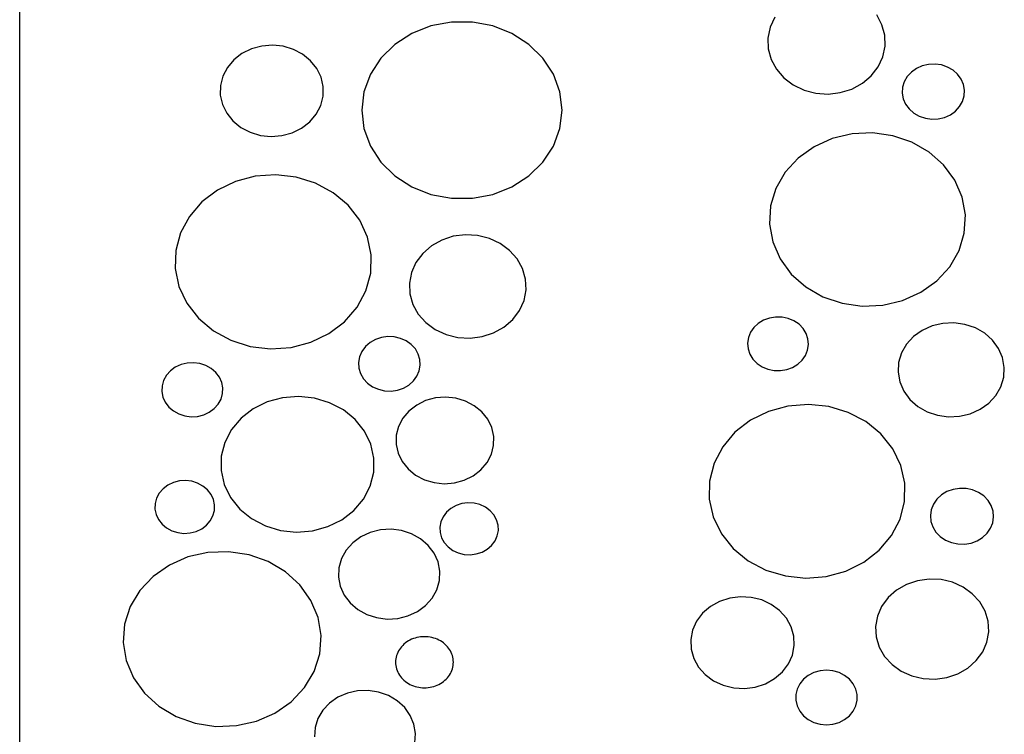
# Model space of a CAD drawing. Units: metres. Extents: x 1.05 to 4.95, y -0.54 to 1.26.
# Drawn here: x 2.98 to 3.26, y 0.08 to 0.29 of the extents above; entities that cross this region are included whole.
import ezdxf

# ---------------------------------------------------------------- set-up
doc = ezdxf.new("R2010")
doc.units = ezdxf.units.M
doc.layers.add('Edges', color=7, linetype='Continuous')

# ---------------------------------------------------------------- blocks, each defined once
blk = doc.blocks.new('laser cut panels fr')
at = {"layer": 'Edges'}
for p, q in [((2.97878, -0.53907), (2.97878, 1.26093)), ((3.19159, 0.28643), (3.19027, 0.2836)), ((3.22177, 0.28433), (3.22028, 0.28709)), ((3.09467, 0.28398), (3.08928, 0.28186)), ((3.10045, 0.28507), (3.09467, 0.28398)), ((3.10635, 0.28507), (3.10045, 0.28507)), ((3.11212, 0.28398), (3.10635, 0.28507)), ((3.11751, 0.28186), (3.11212, 0.28398)), ((3.19027, 0.2836), (3.18963, 0.28058)), ((3.22258, 0.28135), (3.22177, 0.28433)), ((3.08928, 0.28186), (3.08451, 0.27879)), ((3.12229, 0.27879), (3.11751, 0.28186)), ((3.18963, 0.28058), (3.18973, 0.27752)), ((3.22267, 0.27829), (3.22258, 0.28135)), ((3.04407, 0.27752), (3.04142, 0.2762)), ((3.04698, 0.27832), (3.04407, 0.27752)), ((3.05001, 0.27856), (3.04698, 0.27832)), ((3.05303, 0.27825), (3.05001, 0.27856)), ((3.05591, 0.27738), (3.05303, 0.27825)), ((3.08451, 0.27879), (3.08056, 0.27491)), ((3.12623, 0.27491), (3.12229, 0.27879)), ((3.18973, 0.27752), (3.19053, 0.27454)), ((3.22204, 0.27527), (3.22267, 0.27829)), ((3.04142, 0.2762), (3.03913, 0.27443)), ((3.05852, 0.27601), (3.05591, 0.27738)), ((3.06076, 0.27418), (3.05852, 0.27601)), ((3.08056, 0.27491), (3.07761, 0.27039)), ((3.12918, 0.27039), (3.12623, 0.27491)), ((3.22071, 0.27244), (3.22204, 0.27527)), ((3.03731, 0.27228), (3.03604, 0.26983)), ((3.03913, 0.27443), (3.03731, 0.27228)), ((3.06251, 0.27198), (3.06076, 0.27418)), ((3.06371, 0.26951), (3.06251, 0.27198)), ((3.19053, 0.27454), (3.19203, 0.27178)), ((3.21875, 0.26992), (3.22071, 0.27244)), ((3.23147, 0.272), (3.23005, 0.27098)), ((3.23311, 0.27274), (3.23147, 0.272)), ((3.23489, 0.27316), (3.23311, 0.27274)), ((3.23672, 0.27324), (3.23489, 0.27316)), ((3.23854, 0.27299), (3.23672, 0.27324)), ((3.24025, 0.27241), (3.23854, 0.27299)), ((3.24179, 0.27152), (3.24025, 0.27241)), ((3.03604, 0.26983), (3.03536, 0.26721)), ((3.06431, 0.26687), (3.06371, 0.26951)), ((3.07761, 0.27039), (3.07579, 0.26543)), ((3.13101, 0.26543), (3.12918, 0.27039)), ((3.19203, 0.27178), (3.19413, 0.26935)), ((3.19413, 0.26935), (3.19677, 0.26736)), ((3.21624, 0.26781), (3.21875, 0.26992)), ((3.22889, 0.26971), (3.22805, 0.26826)), ((3.23005, 0.27098), (3.22889, 0.26971)), ((3.24309, 0.27037), (3.24179, 0.27152)), ((3.2441, 0.26901), (3.24309, 0.27037)), ((3.03536, 0.26721), (3.03532, 0.26452)), ((3.06427, 0.26418), (3.06431, 0.26687)), ((3.19677, 0.26736), (3.19981, 0.2659)), ((3.21329, 0.26621), (3.21624, 0.26781)), ((3.22758, 0.26669), (3.22748, 0.26507)), ((3.22805, 0.26826), (3.22758, 0.26669)), ((3.24475, 0.26749), (3.2441, 0.26901)), ((3.24504, 0.26589), (3.24475, 0.26749)), ((3.03532, 0.26452), (3.03592, 0.26188)), ((3.0636, 0.26156), (3.06427, 0.26418)), ((3.07579, 0.26543), (3.07517, 0.26024)), ((3.13162, 0.26024), (3.13101, 0.26543)), ((3.19981, 0.2659), (3.20313, 0.26503)), ((3.20313, 0.26503), (3.20659, 0.26479)), ((3.20659, 0.26479), (3.21002, 0.26519)), ((3.21002, 0.26519), (3.21329, 0.26621)), ((3.22748, 0.26507), (3.22777, 0.26347)), ((3.24447, 0.26269), (3.24495, 0.26426)), ((3.24495, 0.26426), (3.24504, 0.26589)), ((3.03592, 0.26188), (3.03712, 0.25941)), ((3.06232, 0.25912), (3.0636, 0.26156)), ((3.22777, 0.26347), (3.22843, 0.26195)), ((3.22843, 0.26195), (3.22943, 0.26059)), ((3.24248, 0.25998), (3.24364, 0.26124)), ((3.24364, 0.26124), (3.24447, 0.26269)), ((3.03712, 0.25941), (3.03888, 0.25721)), ((3.0605, 0.25696), (3.06232, 0.25912)), ((3.07517, 0.26024), (3.07579, 0.25505)), ((3.13101, 0.25505), (3.13162, 0.26024)), ((3.22943, 0.26059), (3.23073, 0.25944)), ((3.23073, 0.25944), (3.23227, 0.25855)), ((3.23227, 0.25855), (3.23399, 0.25797)), ((3.23764, 0.2578), (3.23941, 0.25822)), ((3.23941, 0.25822), (3.24105, 0.25896)), ((3.24105, 0.25896), (3.24248, 0.25998)), ((3.03888, 0.25721), (3.04111, 0.25539)), ((3.04111, 0.25539), (3.04372, 0.25401)), ((3.05822, 0.25519), (3.0605, 0.25696)), ((3.23399, 0.25797), (3.2358, 0.25772)), ((3.2358, 0.25772), (3.23764, 0.2578)), ((3.04372, 0.25401), (3.0466, 0.25315)), ((3.0466, 0.25315), (3.04963, 0.25283)), ((3.04963, 0.25283), (3.05266, 0.25308)), ((3.05266, 0.25308), (3.05556, 0.25387)), ((3.05556, 0.25387), (3.05822, 0.25519)), ((3.07579, 0.25505), (3.07761, 0.25009)), ((3.12918, 0.25009), (3.13101, 0.25505)), ((3.21335, 0.25357), (3.20776, 0.25224)), ((3.21912, 0.25383), (3.21335, 0.25357)), ((3.22483, 0.25304), (3.21912, 0.25383)), ((3.23022, 0.2512), (3.22483, 0.25304)), ((3.07761, 0.25009), (3.08056, 0.24557)), ((3.12623, 0.24557), (3.12918, 0.25009)), ((3.20262, 0.24992), (3.19812, 0.24671)), ((3.20776, 0.25224), (3.20262, 0.24992)), ((3.23507, 0.24842), (3.23022, 0.2512)), ((3.23915, 0.24481), (3.23507, 0.24842)), ((3.08056, 0.24557), (3.08451, 0.2417)), ((3.12229, 0.2417), (3.12623, 0.24557)), ((3.19812, 0.24671), (3.19449, 0.24274)), ((3.2423, 0.24052), (3.23915, 0.24481)), ((3.04518, 0.24161), (3.03962, 0.24015)), ((3.05096, 0.24201), (3.04518, 0.24161)), ((3.0567, 0.24134), (3.05096, 0.24201)), ((3.08451, 0.2417), (3.08928, 0.23863)), ((3.11751, 0.23863), (3.12229, 0.2417)), ((3.19449, 0.24274), (3.19186, 0.23819)), ((3.03962, 0.24015), (3.03453, 0.23771)), ((3.06217, 0.23963), (3.0567, 0.24134)), ((3.06711, 0.23695), (3.06217, 0.23963)), ((3.08928, 0.23863), (3.09467, 0.23651)), ((3.11212, 0.23651), (3.11751, 0.23863)), ((3.24437, 0.23575), (3.2423, 0.24052)), ((3.03453, 0.23771), (3.03012, 0.23438)), ((3.07131, 0.23343), (3.06711, 0.23695)), ((3.09467, 0.23651), (3.10045, 0.23542)), ((3.10635, 0.23542), (3.11212, 0.23651)), ((3.19186, 0.23819), (3.19037, 0.23325)), ((3.03012, 0.23438), (3.02659, 0.23031)), ((3.07459, 0.2292), (3.07131, 0.23343)), ((3.10045, 0.23542), (3.10635, 0.23542)), ((3.19037, 0.23325), (3.19007, 0.22815)), ((3.24528, 0.23071), (3.24437, 0.23575)), ((3.02659, 0.23031), (3.0241, 0.22569)), ((3.24497, 0.2256), (3.24528, 0.23071)), ((3.07681, 0.22447), (3.07459, 0.2292)), ((3.19007, 0.22815), (3.19097, 0.2231)), ((3.0241, 0.22569), (3.02274, 0.22071)), ((3.1044, 0.22513), (3.10098, 0.22469)), ((3.10783, 0.22493), (3.1044, 0.22513)), ((3.11115, 0.22411), (3.10783, 0.22493)), ((3.24348, 0.22067), (3.24497, 0.2256)), ((3.07787, 0.21943), (3.07681, 0.22447)), ((3.09484, 0.22201), (3.09237, 0.21989)), ((3.09775, 0.22364), (3.09484, 0.22201)), ((3.10098, 0.22469), (3.09775, 0.22364)), ((3.1142, 0.22269), (3.11115, 0.22411)), ((3.11685, 0.22074), (3.1142, 0.22269)), ((3.19097, 0.2231), (3.19304, 0.21833)), ((3.02274, 0.22071), (3.02259, 0.21558)), ((3.07772, 0.21431), (3.07787, 0.21943)), ((3.09237, 0.21989), (3.09045, 0.21735)), ((3.11899, 0.21834), (3.11685, 0.22074)), ((3.24085, 0.21611), (3.24348, 0.22067)), ((3.09045, 0.21735), (3.08918, 0.21452)), ((3.12051, 0.21561), (3.11899, 0.21834)), ((3.19304, 0.21833), (3.19619, 0.21404)), ((3.02259, 0.21558), (3.02365, 0.21055)), ((3.07636, 0.20932), (3.07772, 0.21431)), ((3.08918, 0.21452), (3.08859, 0.21152)), ((3.12136, 0.21266), (3.12051, 0.21561)), ((3.19619, 0.21404), (3.20027, 0.21043)), ((3.23722, 0.21214), (3.24085, 0.21611)), ((3.08859, 0.21152), (3.08873, 0.20847)), ((3.12149, 0.20961), (3.12136, 0.21266)), ((3.23273, 0.20893), (3.23722, 0.21214)), ((3.02365, 0.21055), (3.02587, 0.20581)), ((3.07387, 0.2047), (3.07636, 0.20932)), ((3.08873, 0.20847), (3.08958, 0.20552)), ((3.12091, 0.20661), (3.12149, 0.20961)), ((3.20027, 0.21043), (3.20512, 0.20765)), ((3.22758, 0.20661), (3.23273, 0.20893)), ((3.02587, 0.20581), (3.02915, 0.20159)), ((3.08958, 0.20552), (3.0911, 0.20279)), ((3.11963, 0.20378), (3.12091, 0.20661)), ((3.20512, 0.20765), (3.21052, 0.20582)), ((3.21052, 0.20582), (3.21622, 0.20502)), ((3.222, 0.20528), (3.22758, 0.20661)), ((3.07034, 0.20063), (3.07387, 0.2047)), ((3.0911, 0.20279), (3.09323, 0.20039)), ((3.11772, 0.20125), (3.11963, 0.20378)), ((3.21622, 0.20502), (3.222, 0.20528)), ((3.02915, 0.20159), (3.03335, 0.19806)), ((3.06593, 0.19731), (3.07034, 0.20063)), ((3.09323, 0.20039), (3.09588, 0.19845)), ((3.11525, 0.19912), (3.11772, 0.20125)), ((3.18692, 0.20016), (3.18568, 0.19901)), ((3.18839, 0.20106), (3.18692, 0.20016)), ((3.19005, 0.20166), (3.18839, 0.20106)), ((3.19181, 0.20195), (3.19005, 0.20166)), ((3.1936, 0.20191), (3.19181, 0.20195)), ((3.19535, 0.20154), (3.1936, 0.20191)), ((3.19697, 0.20086), (3.19535, 0.20154)), ((3.19839, 0.19989), (3.19697, 0.20086)), ((3.19955, 0.19869), (3.19839, 0.19989)), ((3.23893, 0.20016), (3.2359, 0.19945)), ((3.24206, 0.20031), (3.23893, 0.20016)), ((3.24515, 0.19988), (3.24206, 0.20031)), ((3.24808, 0.19888), (3.24515, 0.19988)), ((3.03335, 0.19806), (3.0383, 0.19538)), ((3.06084, 0.19486), (3.06593, 0.19731)), ((3.09588, 0.19845), (3.09893, 0.19703)), ((3.09893, 0.19703), (3.10225, 0.1962)), ((3.1091, 0.19644), (3.11233, 0.19749)), ((3.11233, 0.19749), (3.11525, 0.19912)), ((3.18474, 0.19766), (3.18415, 0.19616)), ((3.18568, 0.19901), (3.18474, 0.19766)), ((3.20041, 0.19729), (3.19955, 0.19869)), ((3.20092, 0.19577), (3.20041, 0.19729)), ((3.23311, 0.19819), (3.23067, 0.19644)), ((3.2359, 0.19945), (3.23311, 0.19819)), ((3.25071, 0.19737), (3.24808, 0.19888)), ((3.25292, 0.19541), (3.25071, 0.19737)), ((3.0383, 0.19538), (3.04376, 0.19367)), ((3.05528, 0.1934), (3.06084, 0.19486)), ((3.07751, 0.19474), (3.07622, 0.1936)), ((3.07903, 0.19561), (3.07751, 0.19474)), ((3.08073, 0.19619), (3.07903, 0.19561)), ((3.08253, 0.19644), (3.08073, 0.19619)), ((3.08434, 0.19636), (3.08253, 0.19644)), ((3.0861, 0.19594), (3.08434, 0.19636)), ((3.08772, 0.19521), (3.0861, 0.19594)), ((3.08913, 0.1942), (3.08772, 0.19521)), ((3.10225, 0.1962), (3.10569, 0.196)), ((3.10569, 0.196), (3.1091, 0.19644)), ((3.18415, 0.19616), (3.18391, 0.19459)), ((3.18391, 0.19459), (3.18405, 0.19301)), ((3.20106, 0.19419), (3.20092, 0.19577)), ((3.2287, 0.19429), (3.22727, 0.19182)), ((3.23067, 0.19644), (3.2287, 0.19429)), ((3.25463, 0.19309), (3.25292, 0.19541)), ((3.04376, 0.19367), (3.0495, 0.193)), ((3.0495, 0.193), (3.05528, 0.1934)), ((3.07523, 0.19225), (3.07458, 0.19075)), ((3.07622, 0.1936), (3.07523, 0.19225)), ((3.09028, 0.19295), (3.08913, 0.1942)), ((3.09111, 0.19151), (3.09028, 0.19295)), ((3.09158, 0.18996), (3.09111, 0.19151)), ((3.18405, 0.19301), (3.18456, 0.19149)), ((3.18456, 0.19149), (3.18542, 0.1901)), ((3.20023, 0.19113), (3.20082, 0.19262)), ((3.20082, 0.19262), (3.20106, 0.19419)), ((3.22727, 0.19182), (3.22646, 0.18914)), ((3.25575, 0.1905), (3.25463, 0.19309)), ((3.02597, 0.18897), (3.02424, 0.18854)), ((3.02777, 0.18907), (3.02597, 0.18897)), ((3.02955, 0.18884), (3.02777, 0.18907)), ((3.03124, 0.18829), (3.02955, 0.18884)), ((3.07458, 0.19075), (3.07429, 0.18916)), ((3.07429, 0.18916), (3.07439, 0.18755)), ((3.09167, 0.18835), (3.09158, 0.18996)), ((3.18542, 0.1901), (3.18658, 0.18889)), ((3.18658, 0.18889), (3.188, 0.18793)), ((3.19805, 0.18863), (3.19929, 0.18978)), ((3.19929, 0.18978), (3.20023, 0.19113)), ((3.22646, 0.18914), (3.2263, 0.18638)), ((3.25624, 0.18776), (3.25575, 0.1905)), ((3.02126, 0.18678), (3.02014, 0.18552)), ((3.02264, 0.18779), (3.02126, 0.18678)), ((3.02424, 0.18854), (3.02264, 0.18779)), ((3.03277, 0.18744), (3.03124, 0.18829)), ((3.03406, 0.18633), (3.03277, 0.18744)), ((3.03506, 0.18501), (3.03406, 0.18633)), ((3.07439, 0.18755), (3.07486, 0.186)), ((3.07486, 0.186), (3.07569, 0.18457)), ((3.09073, 0.18526), (3.09139, 0.18677)), ((3.09139, 0.18677), (3.09167, 0.18835)), ((3.188, 0.18793), (3.18962, 0.18724)), ((3.18962, 0.18724), (3.19137, 0.18687)), ((3.19137, 0.18687), (3.19316, 0.18683)), ((3.19316, 0.18683), (3.19492, 0.18712)), ((3.19492, 0.18712), (3.19658, 0.18773)), ((3.19658, 0.18773), (3.19805, 0.18863)), ((3.2263, 0.18638), (3.22679, 0.18364)), ((3.25608, 0.185), (3.25624, 0.18776)), ((3.01934, 0.1841), (3.0189, 0.18255)), ((3.02014, 0.18552), (3.01934, 0.1841)), ((3.03573, 0.18353), (3.03506, 0.18501)), ((3.03603, 0.18196), (3.03573, 0.18353)), ((3.07569, 0.18457), (3.07683, 0.18332)), ((3.07683, 0.18332), (3.07824, 0.1823)), ((3.08846, 0.18278), (3.08974, 0.18392)), ((3.08974, 0.18392), (3.09073, 0.18526)), ((3.22679, 0.18364), (3.22791, 0.18105)), ((3.25527, 0.18232), (3.25608, 0.185)), ((3.0189, 0.18255), (3.01883, 0.18096)), ((3.01883, 0.18096), (3.01914, 0.17939)), ((3.03552, 0.17882), (3.03596, 0.18036)), ((3.03596, 0.18036), (3.03603, 0.18196)), ((3.07824, 0.1823), (3.07986, 0.18157)), ((3.07986, 0.18157), (3.08162, 0.18116)), ((3.08162, 0.18116), (3.08344, 0.18107)), ((3.08344, 0.18107), (3.08523, 0.18133)), ((3.08523, 0.18133), (3.08693, 0.1819)), ((3.08693, 0.1819), (3.08846, 0.18278)), ((3.22791, 0.18105), (3.22962, 0.17873)), ((3.25385, 0.17985), (3.25527, 0.18232)), ((3.01914, 0.17939), (3.0198, 0.17791)), ((3.0198, 0.17791), (3.0208, 0.17658)), ((3.03472, 0.17739), (3.03552, 0.17882)), ((3.04853, 0.17802), (3.04458, 0.17606)), ((3.05284, 0.1792), (3.04853, 0.17802)), ((3.05735, 0.17957), (3.05284, 0.1792)), ((3.06184, 0.1791), (3.05735, 0.17957)), ((3.06612, 0.17781), (3.06184, 0.1791)), ((3.07001, 0.17577), (3.06612, 0.17781)), ((3.09317, 0.17839), (3.09065, 0.17714)), ((3.09593, 0.17914), (3.09317, 0.17839)), ((3.0988, 0.17938), (3.09593, 0.17914)), ((3.10166, 0.17908), (3.0988, 0.17938)), ((3.1044, 0.17826), (3.10166, 0.17908)), ((3.10687, 0.17695), (3.1044, 0.17826)), ((3.22962, 0.17873), (3.23184, 0.17677)), ((3.24944, 0.17595), (3.25187, 0.1777)), ((3.25187, 0.1777), (3.25385, 0.17985)), ((3.0208, 0.17658), (3.0221, 0.17547)), ((3.0221, 0.17547), (3.02362, 0.17462)), ((3.03063, 0.17438), (3.03222, 0.17512)), ((3.03222, 0.17512), (3.03361, 0.17614)), ((3.03361, 0.17614), (3.03472, 0.17739)), ((3.04458, 0.17606), (3.04118, 0.17343)), ((3.07333, 0.17305), (3.07001, 0.17577)), ((3.08848, 0.17546), (3.08676, 0.17341)), ((3.09065, 0.17714), (3.08848, 0.17546)), ((3.10899, 0.17522), (3.10687, 0.17695)), ((3.11066, 0.17314), (3.10899, 0.17522)), ((3.18975, 0.17534), (3.1847, 0.17284)), ((3.19527, 0.17685), (3.18975, 0.17534)), ((3.20103, 0.17732), (3.19527, 0.17685)), ((3.20678, 0.17672), (3.20103, 0.17732)), ((3.21226, 0.17508), (3.20678, 0.17672)), ((3.21723, 0.17246), (3.21226, 0.17508)), ((3.23184, 0.17677), (3.23447, 0.17526)), ((3.23447, 0.17526), (3.23739, 0.17427)), ((3.24665, 0.17469), (3.24944, 0.17595)), ((3.02362, 0.17462), (3.02531, 0.17407)), ((3.02531, 0.17407), (3.02709, 0.17384)), ((3.02709, 0.17384), (3.02889, 0.17395)), ((3.02889, 0.17395), (3.03063, 0.17438)), ((3.04118, 0.17343), (3.03847, 0.17022)), ((3.07594, 0.16979), (3.07333, 0.17305)), ((3.08676, 0.17341), (3.08555, 0.1711)), ((3.1118, 0.17079), (3.11066, 0.17314)), ((3.1847, 0.17284), (3.18035, 0.16946)), ((3.22148, 0.16899), (3.21723, 0.17246)), ((3.23739, 0.17427), (3.24049, 0.17383)), ((3.24049, 0.17383), (3.24362, 0.17398)), ((3.24362, 0.17398), (3.24665, 0.17469)), ((3.03847, 0.17022), (3.03658, 0.16659)), ((3.07772, 0.16611), (3.07594, 0.16979)), ((3.08555, 0.1711), (3.08491, 0.16861)), ((3.11236, 0.16829), (3.1118, 0.17079)), ((3.18035, 0.16946), (3.17688, 0.16536)), ((3.03658, 0.16659), (3.03558, 0.16269)), ((3.08491, 0.16861), (3.08488, 0.16606)), ((3.11232, 0.16574), (3.11236, 0.16829)), ((3.22482, 0.16481), (3.22148, 0.16899)), ((3.07861, 0.16219), (3.07772, 0.16611)), ((3.08488, 0.16606), (3.08544, 0.16356)), ((3.11169, 0.16325), (3.11232, 0.16574)), ((3.17688, 0.16536), (3.17446, 0.16072)), ((3.2271, 0.16011), (3.22482, 0.16481)), ((3.03558, 0.16269), (3.03552, 0.15869)), ((3.07855, 0.15819), (3.07861, 0.16219)), ((3.08544, 0.16356), (3.08658, 0.16121)), ((3.08658, 0.16121), (3.08824, 0.15913)), ((3.10875, 0.15889), (3.11048, 0.16094)), ((3.11048, 0.16094), (3.11169, 0.16325)), ((3.03552, 0.15869), (3.0364, 0.15477)), ((3.07755, 0.15429), (3.07855, 0.15819)), ((3.08824, 0.15913), (3.09036, 0.1574)), ((3.10658, 0.15721), (3.10875, 0.15889)), ((3.17446, 0.16072), (3.17318, 0.15573)), ((3.22823, 0.15509), (3.2271, 0.16011)), ((3.02377, 0.15574), (3.02208, 0.1553)), ((3.02552, 0.15586), (3.02377, 0.15574)), ((3.02727, 0.15566), (3.02552, 0.15586)), ((3.02893, 0.15514), (3.02727, 0.15566)), ((3.09036, 0.1574), (3.09284, 0.15609)), ((3.09284, 0.15609), (3.09557, 0.15527)), ((3.10131, 0.15521), (3.10407, 0.15596)), ((3.10407, 0.15596), (3.10658, 0.15721)), ((3.17318, 0.15573), (3.17311, 0.15061)), ((3.0192, 0.15354), (3.01812, 0.15231)), ((3.02053, 0.15455), (3.0192, 0.15354)), ((3.02208, 0.1553), (3.02053, 0.15455)), ((3.03043, 0.15432), (3.02893, 0.15514)), ((3.03171, 0.15325), (3.03043, 0.15432)), ((3.0327, 0.15197), (3.03171, 0.15325)), ((3.0364, 0.15477), (3.03819, 0.1511)), ((3.07566, 0.15066), (3.07755, 0.15429)), ((3.09557, 0.15527), (3.09844, 0.15497)), ((3.09844, 0.15497), (3.10131, 0.15521)), ((3.22816, 0.14997), (3.22823, 0.15509)), ((3.24007, 0.15273), (3.23853, 0.15179)), ((3.24179, 0.15336), (3.24007, 0.15273)), ((3.24363, 0.15366), (3.24179, 0.15336)), ((3.24549, 0.15362), (3.24363, 0.15366)), ((3.2473, 0.15323), (3.24549, 0.15362)), ((3.24899, 0.15252), (3.2473, 0.15323)), ((3.01737, 0.1509), (3.01696, 0.14939)), ((3.01812, 0.15231), (3.01737, 0.1509)), ((3.03338, 0.15053), (3.0327, 0.15197)), ((3.0337, 0.149), (3.03338, 0.15053)), ((3.03819, 0.1511), (3.0408, 0.14783)), ((3.07295, 0.14746), (3.07566, 0.15066)), ((3.17311, 0.15061), (3.17424, 0.14559)), ((3.22688, 0.14498), (3.22816, 0.14997)), ((3.23725, 0.1506), (3.23627, 0.14919)), ((3.23853, 0.15179), (3.23725, 0.1506)), ((3.25047, 0.15152), (3.24899, 0.15252)), ((3.25168, 0.15026), (3.25047, 0.15152)), ((3.25257, 0.14882), (3.25168, 0.15026)), ((3.01696, 0.14939), (3.01691, 0.14783)), ((3.01691, 0.14783), (3.01723, 0.1463)), ((3.03324, 0.14593), (3.03365, 0.14745)), ((3.03365, 0.14745), (3.0337, 0.149)), ((3.0408, 0.14783), (3.04412, 0.14512)), ((3.06955, 0.14482), (3.07295, 0.14746)), ((3.1003, 0.14802), (3.09906, 0.14695)), ((3.10176, 0.14883), (3.1003, 0.14802)), ((3.10338, 0.14936), (3.10176, 0.14883)), ((3.10509, 0.14958), (3.10338, 0.14936)), ((3.10682, 0.14948), (3.10509, 0.14958)), ((3.10848, 0.14907), (3.10682, 0.14948)), ((3.11002, 0.14835), (3.10848, 0.14907)), ((3.11135, 0.14737), (3.11002, 0.14835)), ((3.11242, 0.14617), (3.11135, 0.14737)), ((3.23565, 0.14764), (3.23541, 0.146)), ((3.23627, 0.14919), (3.23565, 0.14764)), ((3.2531, 0.14723), (3.25257, 0.14882)), ((3.25324, 0.14559), (3.2531, 0.14723)), ((3.01723, 0.1463), (3.0179, 0.14487)), ((3.0179, 0.14487), (3.0189, 0.14358)), ((3.03141, 0.14329), (3.03248, 0.14453)), ((3.03248, 0.14453), (3.03324, 0.14593)), ((3.04412, 0.14512), (3.04801, 0.14307)), ((3.0656, 0.14287), (3.06955, 0.14482)), ((3.0981, 0.14568), (3.09746, 0.14426)), ((3.09906, 0.14695), (3.0981, 0.14568)), ((3.11318, 0.1448), (3.11242, 0.14617)), ((3.11361, 0.14332), (3.11318, 0.1448)), ((3.17424, 0.14559), (3.17652, 0.14089)), ((3.22446, 0.14034), (3.22688, 0.14498)), ((3.23541, 0.146), (3.23555, 0.14436)), ((3.23555, 0.14436), (3.23608, 0.14278)), ((3.253, 0.14396), (3.25324, 0.14559)), ((3.0189, 0.14358), (3.02018, 0.14251)), ((3.02018, 0.14251), (3.02168, 0.1417)), ((3.02168, 0.1417), (3.02334, 0.14118)), ((3.02684, 0.1411), (3.02853, 0.14154)), ((3.02853, 0.14154), (3.03007, 0.14228)), ((3.03007, 0.14228), (3.03141, 0.14329)), ((3.04801, 0.14307), (3.05229, 0.14179)), ((3.05229, 0.14179), (3.05678, 0.14132)), ((3.05678, 0.14132), (3.06129, 0.14168)), ((3.06129, 0.14168), (3.0656, 0.14287)), ((3.08047, 0.14195), (3.07759, 0.14124)), ((3.08346, 0.14213), (3.08047, 0.14195)), ((3.08642, 0.14175), (3.08346, 0.14213)), ((3.08922, 0.14083), (3.08642, 0.14175)), ((3.09746, 0.14426), (3.09716, 0.14275)), ((3.09716, 0.14275), (3.09723, 0.14122)), ((3.11338, 0.14028), (3.11367, 0.14179)), ((3.11367, 0.14179), (3.11361, 0.14332)), ((3.23608, 0.14278), (3.23697, 0.14133)), ((3.2514, 0.141), (3.25238, 0.1424)), ((3.25238, 0.1424), (3.253, 0.14396)), ((3.02334, 0.14118), (3.02508, 0.14098)), ((3.02508, 0.14098), (3.02684, 0.1411)), ((3.07494, 0.14), (3.07264, 0.13831)), ((3.07759, 0.14124), (3.07494, 0.14)), ((3.09175, 0.13942), (3.08922, 0.14083)), ((3.0939, 0.13757), (3.09175, 0.13942)), ((3.09723, 0.14122), (3.09766, 0.13974)), ((3.09766, 0.13974), (3.09842, 0.13837)), ((3.11178, 0.13759), (3.11274, 0.13886)), ((3.11274, 0.13886), (3.11338, 0.14028)), ((3.17652, 0.14089), (3.17986, 0.13671)), ((3.221, 0.13624), (3.22446, 0.14034)), ((3.23697, 0.14133), (3.23819, 0.14008)), ((3.23819, 0.14008), (3.23966, 0.13907)), ((3.23966, 0.13907), (3.24135, 0.13836)), ((3.24686, 0.13823), (3.24858, 0.13887)), ((3.24858, 0.13887), (3.25012, 0.1398)), ((3.25012, 0.1398), (3.2514, 0.141)), ((3.07079, 0.13624), (3.06947, 0.13386)), ((3.07264, 0.13831), (3.07079, 0.13624)), ((3.09556, 0.13538), (3.0939, 0.13757)), ((3.09842, 0.13837), (3.09949, 0.13716)), ((3.09949, 0.13716), (3.10082, 0.13619)), ((3.10082, 0.13619), (3.10235, 0.13547)), ((3.10908, 0.13571), (3.11054, 0.13652)), ((3.11054, 0.13652), (3.11178, 0.13759)), ((3.17986, 0.13671), (3.18411, 0.13324)), ((3.21665, 0.13286), (3.221, 0.13624)), ((3.24135, 0.13836), (3.24316, 0.13798)), ((3.24316, 0.13798), (3.24503, 0.13793)), ((3.24503, 0.13793), (3.24686, 0.13823)), ((3.02619, 0.13433), (3.02096, 0.13205)), ((3.03184, 0.1356), (3.02619, 0.13433)), ((3.03766, 0.1358), (3.03184, 0.1356)), ((3.04341, 0.13493), (3.03766, 0.1358)), ((3.04882, 0.13302), (3.04341, 0.13493)), ((3.06947, 0.13386), (3.06873, 0.1313)), ((3.09667, 0.13292), (3.09556, 0.13538)), ((3.10235, 0.13547), (3.10402, 0.13506)), ((3.10402, 0.13506), (3.10574, 0.13496)), ((3.10574, 0.13496), (3.10746, 0.13518)), ((3.10746, 0.13518), (3.10908, 0.13571)), ((3.18411, 0.13324), (3.18908, 0.13062)), ((3.02096, 0.13205), (3.01638, 0.12886)), ((3.05367, 0.13016), (3.04882, 0.13302)), ((3.06873, 0.1313), (3.06861, 0.12866)), ((3.09717, 0.13031), (3.09667, 0.13292)), ((3.18908, 0.13062), (3.19456, 0.12898)), ((3.2116, 0.13036), (3.21665, 0.13286)), ((3.01638, 0.12886), (3.01265, 0.1249)), ((3.05774, 0.12646), (3.05367, 0.13016)), ((3.06861, 0.12866), (3.06912, 0.12605)), ((3.09632, 0.1251), (3.09706, 0.12767)), ((3.09706, 0.12767), (3.09717, 0.13031)), ((3.19456, 0.12898), (3.20031, 0.12838)), ((3.20031, 0.12838), (3.20607, 0.12885)), ((3.20607, 0.12885), (3.2116, 0.13036)), ((3.23178, 0.12764), (3.22866, 0.12658)), ((3.23508, 0.1281), (3.23178, 0.12764)), ((3.23841, 0.12795), (3.23508, 0.1281)), ((3.24164, 0.12718), (3.23841, 0.12795)), ((3.01265, 0.1249), (3.00994, 0.12034)), ((3.06085, 0.1221), (3.05774, 0.12646)), ((3.06912, 0.12605), (3.07023, 0.12359)), ((3.095, 0.12273), (3.09632, 0.1251)), ((3.22586, 0.12497), (3.2235, 0.12288)), ((3.22866, 0.12658), (3.22586, 0.12497)), ((3.24461, 0.12584), (3.24164, 0.12718)), ((3.24721, 0.12398), (3.24461, 0.12584)), ((3.06287, 0.11727), (3.06085, 0.1221)), ((3.07023, 0.12359), (3.07189, 0.12139)), ((3.09314, 0.12065), (3.095, 0.12273)), ((3.17886, 0.12272), (3.176, 0.12179)), ((3.18189, 0.12311), (3.17886, 0.12272)), ((3.18494, 0.12293), (3.18189, 0.12311)), ((3.18788, 0.1222), (3.18494, 0.12293)), ((3.19059, 0.12094), (3.18788, 0.1222)), ((3.2235, 0.12288), (3.22168, 0.12041)), ((3.24931, 0.12169), (3.24721, 0.12398)), ((3.00994, 0.12034), (3.00835, 0.11537)), ((3.07189, 0.12139), (3.07403, 0.11955)), ((3.07403, 0.11955), (3.07656, 0.11814)), ((3.09084, 0.11896), (3.09314, 0.12065)), ((3.17341, 0.12034), (3.17122, 0.11846)), ((3.176, 0.12179), (3.17341, 0.12034)), ((3.19294, 0.11921), (3.19059, 0.12094)), ((3.22168, 0.12041), (3.22049, 0.11765)), ((3.25083, 0.11906), (3.24931, 0.12169)), ((3.06371, 0.11217), (3.06287, 0.11727)), ((3.07656, 0.11814), (3.07937, 0.11722)), ((3.07937, 0.11722), (3.08233, 0.11684)), ((3.08233, 0.11684), (3.08532, 0.11701)), ((3.08532, 0.11701), (3.0882, 0.11773)), ((3.0882, 0.11773), (3.09084, 0.11896)), ((3.17122, 0.11846), (3.16952, 0.11621)), ((3.19483, 0.11709), (3.19294, 0.11921)), ((3.19619, 0.11466), (3.19483, 0.11709)), ((3.22049, 0.11765), (3.21996, 0.11474)), ((3.25169, 0.11621), (3.25083, 0.11906)), ((3.00835, 0.11537), (3.00797, 0.11023)), ((3.16952, 0.11621), (3.16839, 0.1137)), ((3.19694, 0.11204), (3.19619, 0.11466)), ((3.21996, 0.11474), (3.22014, 0.11179)), ((3.25187, 0.11326), (3.25169, 0.11621)), ((3.06332, 0.10702), (3.06371, 0.11217)), ((3.08923, 0.11112), (3.08876, 0.1109)), ((3.08972, 0.11132), (3.08923, 0.11112)), ((3.09022, 0.11148), (3.08972, 0.11132)), ((3.09073, 0.11162), (3.09022, 0.11148)), ((3.09125, 0.11173), (3.09073, 0.11162)), ((3.09177, 0.1118), (3.09125, 0.11173)), ((3.0923, 0.11185), (3.09177, 0.1118)), ((3.09284, 0.11186), (3.0923, 0.11185)), ((3.09337, 0.11185), (3.09284, 0.11186)), ((3.0939, 0.1118), (3.09337, 0.11185)), ((3.09443, 0.11173), (3.0939, 0.1118)), ((3.09494, 0.11162), (3.09443, 0.11173)), ((3.09546, 0.11148), (3.09494, 0.11162)), ((3.09595, 0.11132), (3.09546, 0.11148)), ((3.09644, 0.11112), (3.09595, 0.11132)), ((3.09691, 0.1109), (3.09644, 0.11112)), ((3.16839, 0.1137), (3.16787, 0.11103)), ((3.16787, 0.11103), (3.16799, 0.10833)), ((3.19706, 0.10934), (3.19694, 0.11204)), ((3.22014, 0.11179), (3.221, 0.10894)), ((3.25134, 0.11034), (3.25187, 0.11326)), ((3.00797, 0.11023), (3.00881, 0.10513)), ((3.08578, 0.10826), (3.08553, 0.10784)), ((3.08606, 0.10866), (3.08578, 0.10826)), ((3.08637, 0.10904), (3.08606, 0.10866)), ((3.08671, 0.10941), (3.08637, 0.10904)), ((3.08707, 0.10975), (3.08671, 0.10941)), ((3.08746, 0.11008), (3.08707, 0.10975)), ((3.08787, 0.11037), (3.08746, 0.11008)), ((3.08831, 0.11065), (3.08787, 0.11037)), ((3.08876, 0.1109), (3.08831, 0.11065)), ((3.09736, 0.11065), (3.09691, 0.1109)), ((3.0978, 0.11037), (3.09736, 0.11065)), ((3.09821, 0.11008), (3.0978, 0.11037)), ((3.0986, 0.10975), (3.09821, 0.11008)), ((3.09896, 0.10941), (3.0986, 0.10975)), ((3.0993, 0.10904), (3.09896, 0.10941)), ((3.09961, 0.10866), (3.0993, 0.10904)), ((3.09989, 0.10826), (3.09961, 0.10866)), ((3.10015, 0.10784), (3.09989, 0.10826)), ((3.16799, 0.10833), (3.16874, 0.10571)), ((3.19654, 0.10668), (3.19706, 0.10934)), ((3.221, 0.10894), (3.22252, 0.1063)), ((3.25015, 0.10758), (3.25134, 0.11034)), ((3.06174, 0.10206), (3.06332, 0.10702)), ((3.08475, 0.1056), (3.0847, 0.10513)), ((3.08484, 0.10606), (3.08475, 0.1056)), ((3.08496, 0.10652), (3.08484, 0.10606)), ((3.08512, 0.10697), (3.08496, 0.10652)), ((3.08531, 0.10742), (3.08512, 0.10697)), ((3.08553, 0.10784), (3.08531, 0.10742)), ((3.10037, 0.10742), (3.10015, 0.10784)), ((3.10055, 0.10697), (3.10037, 0.10742)), ((3.10071, 0.10652), (3.10055, 0.10697)), ((3.10083, 0.10606), (3.10071, 0.10652)), ((3.10092, 0.1056), (3.10083, 0.10606)), ((3.10097, 0.10513), (3.10092, 0.1056)), ((3.16874, 0.10571), (3.17009, 0.10329)), ((3.19541, 0.10417), (3.19654, 0.10668)), ((3.22252, 0.1063), (3.22462, 0.10401)), ((3.24833, 0.10511), (3.25015, 0.10758)), ((3.00881, 0.10513), (3.01083, 0.10029)), ((3.0847, 0.10513), (3.08468, 0.10466)), ((3.08468, 0.10466), (3.0847, 0.10419)), ((3.0847, 0.10419), (3.08475, 0.10372)), ((3.08475, 0.10372), (3.08484, 0.10325)), ((3.08484, 0.10325), (3.08496, 0.10279)), ((3.08496, 0.10279), (3.08512, 0.10234)), ((3.10055, 0.10234), (3.10071, 0.10279)), ((3.10071, 0.10279), (3.10083, 0.10325)), ((3.10083, 0.10325), (3.10092, 0.10372)), ((3.10092, 0.10372), (3.10097, 0.10419)), ((3.10099, 0.10466), (3.10097, 0.10513)), ((3.10097, 0.10419), (3.10099, 0.10466)), ((3.17009, 0.10329), (3.17199, 0.10116)), ((3.19371, 0.10192), (3.19541, 0.10417)), ((3.22462, 0.10401), (3.22721, 0.10215)), ((3.24317, 0.10141), (3.24597, 0.10302)), ((3.24597, 0.10302), (3.24833, 0.10511)), ((3.01083, 0.10029), (3.01394, 0.09593)), ((3.05903, 0.0975), (3.06174, 0.10206)), ((3.08512, 0.10234), (3.08531, 0.1019)), ((3.08531, 0.1019), (3.08553, 0.10147)), ((3.08553, 0.10147), (3.08578, 0.10105)), ((3.08578, 0.10105), (3.08606, 0.10065)), ((3.08606, 0.10065), (3.08637, 0.10027)), ((3.08637, 0.10027), (3.08671, 0.09991)), ((3.08671, 0.09991), (3.08707, 0.09956)), ((3.0986, 0.09956), (3.09896, 0.09991)), ((3.09896, 0.09991), (3.0993, 0.10027)), ((3.0993, 0.10027), (3.09961, 0.10065)), ((3.09961, 0.10065), (3.09989, 0.10105)), ((3.09989, 0.10105), (3.10015, 0.10147)), ((3.10015, 0.10147), (3.10037, 0.1019)), ((3.10037, 0.1019), (3.10055, 0.10234)), ((3.17199, 0.10116), (3.17434, 0.09944)), ((3.18893, 0.09859), (3.19152, 0.10003)), ((3.19152, 0.10003), (3.19371, 0.10192)), ((3.20101, 0.10096), (3.19966, 0.09988)), ((3.20259, 0.10176), (3.20101, 0.10096)), ((3.20432, 0.10226), (3.20259, 0.10176)), ((3.20613, 0.10243), (3.20432, 0.10226)), ((3.20794, 0.10226), (3.20613, 0.10243)), ((3.20967, 0.10176), (3.20794, 0.10226)), ((3.21125, 0.10096), (3.20967, 0.10176)), ((3.2126, 0.09988), (3.21125, 0.10096)), ((3.22721, 0.10215), (3.23019, 0.10081)), ((3.23019, 0.10081), (3.23342, 0.10005)), ((3.23342, 0.10005), (3.23675, 0.09989)), ((3.23675, 0.09989), (3.24005, 0.10035)), ((3.24005, 0.10035), (3.24317, 0.10141)), ((3.0553, 0.09354), (3.05903, 0.0975)), ((3.08707, 0.09956), (3.08746, 0.09924)), ((3.08746, 0.09924), (3.08787, 0.09894)), ((3.08787, 0.09894), (3.08831, 0.09867)), ((3.08831, 0.09867), (3.08876, 0.09842)), ((3.08876, 0.09842), (3.08923, 0.09819)), ((3.08923, 0.09819), (3.08972, 0.098)), ((3.08972, 0.098), (3.09022, 0.09783)), ((3.09022, 0.09783), (3.09073, 0.0977)), ((3.09073, 0.0977), (3.09125, 0.09759)), ((3.09125, 0.09759), (3.09177, 0.09751)), ((3.09177, 0.09751), (3.0923, 0.09747)), ((3.0923, 0.09747), (3.09284, 0.09745)), ((3.09284, 0.09745), (3.09337, 0.09747)), ((3.09337, 0.09747), (3.0939, 0.09751)), ((3.0939, 0.09751), (3.09443, 0.09759)), ((3.09443, 0.09759), (3.09494, 0.0977)), ((3.09494, 0.0977), (3.09546, 0.09783)), ((3.09546, 0.09783), (3.09595, 0.098)), ((3.09595, 0.098), (3.09644, 0.09819)), ((3.09644, 0.09819), (3.09691, 0.09842)), ((3.09691, 0.09842), (3.09736, 0.09867)), ((3.09736, 0.09867), (3.0978, 0.09894)), ((3.0978, 0.09894), (3.09821, 0.09924)), ((3.09821, 0.09924), (3.0986, 0.09956)), ((3.17434, 0.09944), (3.17704, 0.09818)), ((3.17704, 0.09818), (3.17999, 0.09744)), ((3.17999, 0.09744), (3.18304, 0.09727)), ((3.18304, 0.09727), (3.18606, 0.09765)), ((3.18606, 0.09765), (3.18893, 0.09859)), ((3.19859, 0.09858), (3.19785, 0.09711)), ((3.19966, 0.09988), (3.19859, 0.09858)), ((3.21367, 0.09858), (3.2126, 0.09988)), ((3.21441, 0.09711), (3.21367, 0.09858)), ((3.01394, 0.09593), (3.01801, 0.09224)), ((3.06846, 0.09477), (3.06612, 0.09314)), ((3.07113, 0.09594), (3.06846, 0.09477)), ((3.07402, 0.09658), (3.07113, 0.09594)), ((3.077, 0.09669), (3.07402, 0.09658)), ((3.07994, 0.09624), (3.077, 0.09669)), ((3.08271, 0.09526), (3.07994, 0.09624)), ((3.08519, 0.0938), (3.08271, 0.09526)), ((3.19785, 0.09711), (3.19747, 0.09553)), ((3.19747, 0.09553), (3.19747, 0.09393)), ((3.21479, 0.09553), (3.21441, 0.09711)), ((3.21479, 0.09393), (3.21479, 0.09553)), ((3.01801, 0.09224), (3.02285, 0.08938)), ((3.05072, 0.09034), (3.0553, 0.09354)), ((3.06612, 0.09314), (3.06421, 0.09111)), ((3.08727, 0.09191), (3.08519, 0.0938)), ((3.08886, 0.08968), (3.08727, 0.09191)), ((3.19747, 0.09393), (3.19785, 0.09235)), ((3.19785, 0.09235), (3.19859, 0.09088)), ((3.21367, 0.09088), (3.21441, 0.09235)), ((3.21441, 0.09235), (3.21479, 0.09393)), ((3.02285, 0.08938), (3.02827, 0.08747)), ((3.04549, 0.08806), (3.05072, 0.09034)), ((3.06421, 0.09111), (3.06282, 0.08878)), ((3.08989, 0.08721), (3.08886, 0.08968)), ((3.19859, 0.09088), (3.19966, 0.08958)), ((3.19966, 0.08958), (3.20101, 0.0885)), ((3.21125, 0.0885), (3.2126, 0.08958)), ((3.2126, 0.08958), (3.21367, 0.09088)), ((3.02827, 0.08747), (3.03402, 0.08659)), ((3.03402, 0.08659), (3.03984, 0.08679)), ((3.03984, 0.08679), (3.04549, 0.08806)), ((3.06201, 0.08624), (3.06182, 0.08361)), ((3.06282, 0.08878), (3.06201, 0.08624)), ((3.09032, 0.0846), (3.08989, 0.08721)), ((3.20101, 0.0885), (3.20259, 0.0877)), ((3.20259, 0.0877), (3.20432, 0.0872)), ((3.20432, 0.0872), (3.20613, 0.08703)), ((3.20613, 0.08703), (3.20794, 0.0872)), ((3.20794, 0.0872), (3.20967, 0.0877)), ((3.20967, 0.0877), (3.21125, 0.0885)), ((3.09012, 0.08197), (3.09032, 0.0846))]:
    blk.add_line(p, q, dxfattribs=at)

msp = doc.modelspace()

# ---------------------------------------------------------------- block references
msp.add_blockref('laser cut panels fr', (0, 0))

doc.saveas('drawing.dxf')
